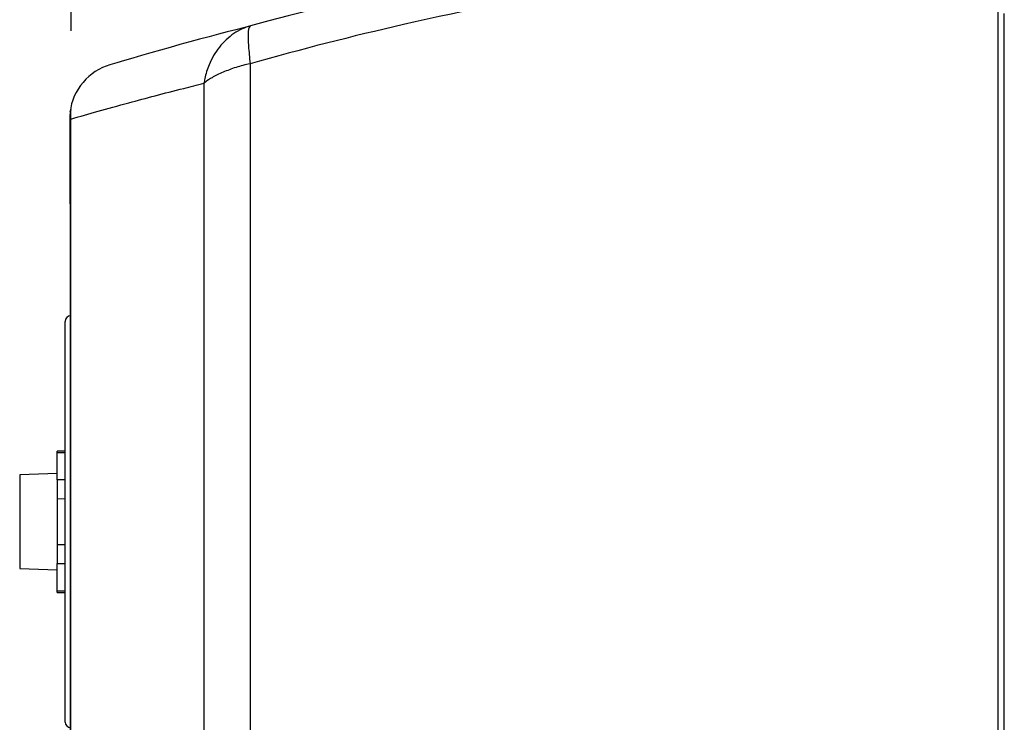
# Model space of a CAD drawing. Units: inches. Extents: x 33 to 266, y -206 to -3.
# Drawn here: x 58 to 69, y -53 to -45 of the extents above; entities that cross this region are included whole.
import ezdxf

# ---------------------------------------------------------------- set-up
doc = ezdxf.new("R2010")
doc.units = ezdxf.units.IN
doc.header["$MEASUREMENT"] = 0
doc.layers.add('Layer 1', color=7, linetype='Continuous')

# ---------------------------------------------------------------- blocks, each defined once
blk = doc.blocks.new('block 1811')
at = {"layer": 'Layer 1', "color": 7, "lineweight": 25, "true_color": 0xffffff}
blk.add_lwpolyline([(68.874, -70.653), (68.874, -44.841)], dxfattribs=at)
blk = doc.blocks.new('block 2096')
at = {"layer": 'Layer 1', "color": 7, "lineweight": 25, "true_color": 0xffffff}
blk.add_open_spline([(58.327, -52.798), (58.327, -52.83), (58.352, -52.858), (58.385, -52.861)], degree=3, dxfattribs=at)
blk = doc.blocks.new('block 2097')
at = {"layer": 'Layer 1', "color": 7, "lineweight": 25, "true_color": 0xffffff}
blk.add_open_spline([(58.385, -48.235), (58.352, -48.238), (58.327, -48.266), (58.327, -48.298)], degree=3, dxfattribs=at)
blk = doc.blocks.new('block 2098')
at = {"layer": 'Layer 1', "color": 7, "lineweight": 25, "true_color": 0xffffff}
blk.add_lwpolyline([(58.327, -52.798), (58.327, -48.298)], dxfattribs=at)
blk = doc.blocks.new('block 2099')
at = {"layer": 'Layer 1', "color": 7, "lineweight": 25, "true_color": 0xffffff}
blk.add_lwpolyline([(57.815, -50.548), (57.815, -51.073)], dxfattribs=at)
blk = doc.blocks.new('block 2100')
at = {"layer": 'Layer 1', "color": 7, "lineweight": 25, "true_color": 0xffffff}
blk.add_lwpolyline([(57.815, -50.022), (57.815, -50.548)], dxfattribs=at)
blk = doc.blocks.new('block 2101')
at = {"layer": 'Layer 1', "color": 7, "lineweight": 25, "true_color": 0xffffff}
blk.add_lwpolyline([(57.815, -51.073), (58.235, -51.088)], dxfattribs=at)
blk = doc.blocks.new('block 2102')
at = {"layer": 'Layer 1', "color": 7, "lineweight": 25, "true_color": 0xffffff}
blk.add_lwpolyline([(58.235, -50.007), (57.815, -50.022)], dxfattribs=at)
blk = doc.blocks.new('block 2103')
at = {"layer": 'Layer 1', "color": 7, "lineweight": 25, "true_color": 0xffffff}
blk.add_lwpolyline([(58.235, -50.293), (58.235, -50.803)], dxfattribs=at)
blk = doc.blocks.new('block 2104')
at = {"layer": 'Layer 1', "color": 7, "lineweight": 25, "true_color": 0xffffff}
blk.add_lwpolyline([(58.327, -50.292), (58.235, -50.293)], dxfattribs=at)
blk = doc.blocks.new('block 2105')
at = {"layer": 'Layer 1', "color": 7, "lineweight": 25, "true_color": 0xffffff}
blk.add_lwpolyline([(58.235, -50.803), (58.327, -50.804)], dxfattribs=at)
blk = doc.blocks.new('block 2106')
at = {"layer": 'Layer 1', "color": 7, "lineweight": 25, "true_color": 0xffffff}
blk.add_lwpolyline([(58.235, -51.323), (58.235, -51.018)], dxfattribs=at)
blk = doc.blocks.new('block 2107')
at = {"layer": 'Layer 1', "color": 7, "lineweight": 25, "true_color": 0xffffff}
blk.add_lwpolyline([(58.235, -50.803), (58.235, -51.018)], dxfattribs=at)
blk = doc.blocks.new('block 2108')
at = {"layer": 'Layer 1', "color": 7, "lineweight": 25, "true_color": 0xffffff}
blk.add_lwpolyline([(58.235, -51.341), (58.235, -51.323)], dxfattribs=at)
blk = doc.blocks.new('block 2109')
at = {"layer": 'Layer 1', "color": 7, "lineweight": 25, "true_color": 0xffffff}
blk.add_lwpolyline([(58.235, -51.018), (58.327, -51.018)], dxfattribs=at)
blk = doc.blocks.new('block 2110')
at = {"layer": 'Layer 1', "color": 7, "lineweight": 25, "true_color": 0xffffff}
blk.add_lwpolyline([(58.235, -51.341), (58.327, -51.341)], dxfattribs=at)
blk = doc.blocks.new('block 2111')
at = {"layer": 'Layer 1', "color": 7, "lineweight": 25, "true_color": 0xffffff}
blk.add_lwpolyline([(58.235, -51.323), (58.327, -51.324)], dxfattribs=at)
blk = doc.blocks.new('block 2112')
at = {"layer": 'Layer 1', "color": 7, "lineweight": 25, "true_color": 0xffffff}
blk.add_lwpolyline([(58.235, -50.078), (58.235, -50.293)], dxfattribs=at)
blk = doc.blocks.new('block 2113')
at = {"layer": 'Layer 1', "color": 7, "lineweight": 25, "true_color": 0xffffff}
blk.add_lwpolyline([(58.235, -50.078), (58.235, -49.772)], dxfattribs=at)
blk = doc.blocks.new('block 2114')
at = {"layer": 'Layer 1', "color": 7, "lineweight": 25, "true_color": 0xffffff}
blk.add_lwpolyline([(58.235, -49.772), (58.235, -49.755)], dxfattribs=at)
blk = doc.blocks.new('block 2115')
at = {"layer": 'Layer 1', "color": 7, "lineweight": 25, "true_color": 0xffffff}
blk.add_lwpolyline([(58.327, -50.078), (58.235, -50.078)], dxfattribs=at)
blk = doc.blocks.new('block 2116')
at = {"layer": 'Layer 1', "color": 7, "lineweight": 25, "true_color": 0xffffff}
blk.add_lwpolyline([(58.235, -49.772), (58.327, -49.772)], dxfattribs=at)
blk = doc.blocks.new('block 2117')
at = {"layer": 'Layer 1', "color": 7, "lineweight": 25, "true_color": 0xffffff}
blk.add_lwpolyline([(58.327, -49.754), (58.235, -49.755)], dxfattribs=at)
blk = doc.blocks.new('block 2127')
at = {"layer": 'Layer 1', "color": 7, "lineweight": 25, "true_color": 0xffffff}
blk.add_open_spline([(60.408, -44.981), (60.007, -45.08), (59.222, -45.297), (58.827, -45.419)], degree=3, dxfattribs=at)
blk = doc.blocks.new('block 2128')
at = {"layer": 'Layer 1', "color": 7, "lineweight": 25, "true_color": 0xffffff}
blk.add_open_spline([(68.806, -43.861), (66.59, -43.829), (62.538, -44.369), (60.408, -44.981)], degree=3, dxfattribs=at)
blk = doc.blocks.new('block 2131')
at = {"layer": 'Layer 1', "color": 7, "lineweight": 25, "true_color": 0xffffff}
blk.add_lwpolyline([(68.806, -69.64), (68.806, -44.072)], dxfattribs=at)
blk = doc.blocks.new('block 2135')
at = {"layer": 'Layer 1', "color": 7, "lineweight": 25, "true_color": 0xffffff}
blk.add_open_spline([(58.382, -45.944), (58.38, -45.964), (58.377, -46.002), (58.377, -46.023)], degree=3, dxfattribs=at)
blk = doc.blocks.new('block 2136')
at = {"layer": 'Layer 1', "color": 7, "lineweight": 25, "true_color": 0xffffff}
blk.add_open_spline([(58.827, -45.419), (58.6, -45.476), (58.402, -45.71), (58.382, -45.944)], degree=3, dxfattribs=at)
blk = doc.blocks.new('block 2137')
at = {"layer": 'Layer 1', "color": 7, "lineweight": 25, "true_color": 0xffffff}
blk.add_lwpolyline([(58.377, -46.023), (58.377, -46.973)], dxfattribs=at)
blk = doc.blocks.new('block 2139')
at = {"layer": 'Layer 1', "color": 7, "lineweight": 25, "true_color": 0xffffff}
blk.add_lwpolyline([(58.377, -46.973), (58.385, -46.981)], dxfattribs=at)
blk = doc.blocks.new('block 2146')
at = {"layer": 'Layer 1', "color": 7, "lineweight": 25, "true_color": 0xffffff}
blk.add_open_spline([(60.403, -45.405), (60.349, -45.417), (60.296, -45.431), (60.245, -45.447), (60.219, -45.455), (60.194, -45.464), (60.17, -45.473), (60.145, -45.482), (60.121, -45.491), (60.099, -45.501), (60.076, -45.511), (60.054, -45.521), (60.034, -45.531), (60.013, -45.541), (59.994, -45.552), (59.976, -45.562), (59.97, -45.566), (59.963, -45.569), (59.957, -45.573), (59.93, -45.59), (59.906, -45.608), (59.885, -45.625)], degree=3, knots=[0, 0, 0, 0, 1, 1, 1, 2, 2, 2, 3, 3, 3, 4, 4, 4, 5, 5, 5, 6, 6, 6, 7, 7, 7, 7], dxfattribs=at)
blk = doc.blocks.new('block 2147')
at = {"layer": 'Layer 1', "color": 7, "lineweight": 25, "true_color": 0xffffff}
blk.add_lwpolyline([(59.885, -45.625), (59.885, -68.78)], dxfattribs=at)
blk = doc.blocks.new('block 2149')
at = {"layer": 'Layer 1', "color": 7, "lineweight": 25, "true_color": 0xffffff}
blk.add_lwpolyline([(60.403, -45.405), (60.403, -68.997)], dxfattribs=at)
blk = doc.blocks.new('block 2151')
at = {"layer": 'Layer 1', "color": 7, "lineweight": 25, "true_color": 0xffffff}
blk.add_open_spline([(68.806, -44.072), (68.804, -44.072), (68.802, -44.072), (68.799, -44.072), (67.283, -44.135), (65.771, -44.291), (64.274, -44.541), (63.554, -44.661), (62.837, -44.803), (62.125, -44.966), (61.547, -45.098), (60.973, -45.245), (60.403, -45.405)], degree=3, knots=[0, 0, 0, 0, 1, 1, 1, 2, 2, 2, 3, 3, 3, 4, 4, 4, 4], dxfattribs=at)
blk = doc.blocks.new('block 2156')
at = {"layer": 'Layer 1', "color": 7, "lineweight": 25, "true_color": 0xffffff}
blk.add_open_spline([(60.408, -44.981), (60.344, -44.997), (60.281, -45.027), (60.222, -45.066), (60.161, -45.107), (60.105, -45.16), (60.058, -45.22), (60.01, -45.28), (59.971, -45.347), (59.942, -45.417), (59.921, -45.468), (59.905, -45.52), (59.894, -45.573), (59.891, -45.59), (59.888, -45.608), (59.885, -45.625)], degree=3, knots=[0, 0, 0, 0, 1, 1, 1, 2, 2, 2, 3, 3, 3, 4, 4, 4, 5, 5, 5, 5], dxfattribs=at)
blk = doc.blocks.new('block 2157')
at = {"layer": 'Layer 1', "color": 7, "lineweight": 25, "true_color": 0xffffff}
blk.add_open_spline([(60.408, -44.981), (60.379, -44.988), (60.375, -45.069), (60.385, -45.206), (60.389, -45.268), (60.396, -45.337), (60.403, -45.405)], degree=3, knots=[0, 0, 0, 0, 1, 1, 1, 2, 2, 2, 2], dxfattribs=at)
blk = doc.blocks.new('block 2194')
at = {"layer": 'Layer 1', "color": 7, "lineweight": 25, "true_color": 0xffffff}
blk.add_open_spline([(58.388, -45.921), (58.385, -45.947), (58.384, -45.973), (58.385, -45.999), (58.385, -46.009), (58.386, -46.018), (58.386, -46.027)], degree=3, knots=[0, 0, 0, 0, 1, 1, 1, 2, 2, 2, 2], dxfattribs=at)
blk = doc.blocks.new('block 2195')
at = {"layer": 'Layer 1', "color": 7, "lineweight": 25, "true_color": 0xffffff}
blk.add_open_spline([(58.386, -46.027), (58.391, -46.026), (58.397, -46.024), (58.402, -46.023), (58.58, -45.971), (58.794, -45.911), (59.042, -45.843), (59.229, -45.793), (59.434, -45.738), (59.659, -45.682), (59.732, -45.663), (59.808, -45.644), (59.885, -45.625)], degree=3, knots=[0, 0, 0, 0, 1, 1, 1, 2, 2, 2, 3, 3, 3, 4, 4, 4, 4], dxfattribs=at)
blk = doc.blocks.new('block 2196')
at = {"layer": 'Layer 1', "color": 7, "lineweight": 25, "true_color": 0xffffff}
blk.add_open_spline([(58.382, -45.944), (58.384, -45.938), (58.386, -45.931), (58.388, -45.921)], degree=3, dxfattribs=at)
blk = doc.blocks.new('block 2199')
at = {"layer": 'Layer 1', "color": 7, "lineweight": 25, "true_color": 0xffffff}
blk.add_lwpolyline([(58.386, -68.704), (58.386, -46.027)], dxfattribs=at)
blk = doc.blocks.new('block 2200')
at = {"layer": 'Layer 1', "color": 7, "lineweight": 25, "true_color": 0xffffff}
blk.add_lwpolyline([(58.385, -45.983), (58.385, -68.748)], dxfattribs=at)
blk = doc.blocks.new('block 15821')
at = {"layer": 'Layer 1', "color": 144, "lineweight": 25, "true_color": 0x0078c1}
blk.add_lwpolyline([(58.391, -31.182), (58.391, -45.035)], dxfattribs=at)
blk = doc.blocks.new('block 15820')
at = {"layer": 'Layer 1'}
blk.add_blockref('block 15821', (0, 0), dxfattribs=at)

msp = doc.modelspace()

# ---------------------------------------------------------------- block references
at = {"layer": 'Layer 1'}
for name in ['block 15820', 'block 2128', 'block 2151', 'block 2131', 'block 1811', 'block 2127', 'block 2156', 'block 2157', 'block 2136', 'block 2146', 'block 2149', 'block 2195', 'block 2147', 'block 2135', 'block 2196', 'block 2194', 'block 2200', 'block 2137', 'block 2199', 'block 2139', 'block 2097', 'block 2098', 'block 2117', 'block 2114', 'block 2113', 'block 2116', 'block 2102', 'block 2100', 'block 2112', 'block 2115', 'block 2104', 'block 2103', 'block 2099', 'block 2105', 'block 2107', 'block 2101', 'block 2106', 'block 2109', 'block 2108', 'block 2111', 'block 2110', 'block 2096']:
    msp.add_blockref(name, (0, 0), dxfattribs=at)

doc.saveas('drawing.dxf')
